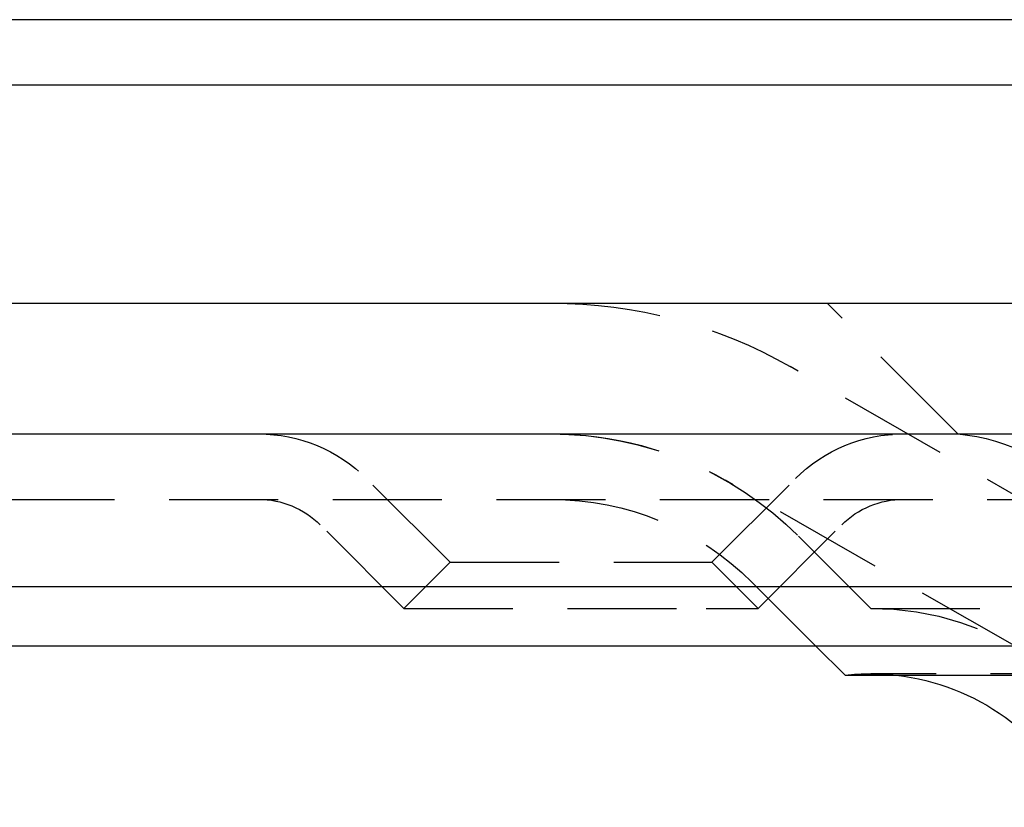
# Model space of a CAD drawing. Extents: x 2115 to 3258, y -229 to 595.
# Drawn here: x 2932 to 2954, y 470 to 488 of the extents above; entities that cross this region are included whole.
import ezdxf

# ---------------------------------------------------------------- set-up
doc = ezdxf.new("R2010")
doc.units = 0
doc.header["$LTSCALE"] = 10
doc.linetypes.add('VERDECKT', pattern=[0.375, 0.25, -0.125])
doc.layers.get('0').update_dxf_attribs({"linetype": 'CONTINUOUS'})
doc.layers.add('STEMPEL', color=3, linetype='CONTINUOUS')

# ---------------------------------------------------------------- blocks, each defined once
blk = doc.blocks.new('A$C5EBD85B6')
at = {"linetype": 'CONTINUOUS', "extrusion": (-2e-16, 1, -2e-16)}
for p, q in [((-368.9151, 88.7019), (-459.7846, 88.7019)), ((-368.9151, 87.2019), (-459.7846, 87.2019)), ((-599.7846, 82.2019), (-99.7846, 82.2019)), ((-599.7846, 79.2019), (-99.7846, 79.2019)), ((-464.7846, 75.7019), (-268.4673, 75.7019)), ((-464.1507, 74.3424), (-268.9156, 74.3424)), ((-407.3729, 73.6688), (-408.0465, 74.3424)), ((-407.3729, 73.6688), (-309.0636, 73.6688))]:
    blk.add_line(p, q, dxfattribs=at)
at = {"color": 1, "linetype": 'VERDECKT', "extrusion": (-2e-16, 1, -2e-16)}
for p, q in [((-404.7846, 79.2019), (-407.7846, 82.2019)), ((-401.9373, 76.9116), (-408.6296, 80.7462)), ((-416.4242, 76.2619), (-418.3391, 78.1768)), ((-410.4242, 76.2619), (-408.5094, 78.1768)), ((-403.4288, 74.3086), (-410.1211, 78.1432)), ((-456.6138, 77.7019), (-274.245, 77.7019)), ((-417.4849, 75.2012), (-419.3998, 77.1161)), ((-409.3636, 75.2012), (-407.4487, 77.1161)), ((-406.7846, 75.2019), (-408.4415, 76.8587)), ((-416.4242, 76.2619), (-417.4849, 75.2012)), ((-416.4242, 76.2619), (-411.3029, 76.2619)), ((-411.3029, 76.2619), (-410.4242, 76.2619)), ((-410.4242, 76.2619), (-409.3636, 75.2012)), ((-408.0465, 74.3424), (-409.5021, 75.7981)), ((-417.4849, 75.2012), (-410.5529, 75.2012)), ((-410.5529, 75.2012), (-409.3636, 75.2012)), ((-406.7846, 75.2019), (-309.4795, 75.2019)), ((-292.7846, 73.7019), (-406.7846, 73.7019))]:
    blk.add_line(p, q, dxfattribs=at)
at = {"color": 1, "linetype": 'VERDECKT', "extrusion": (0, -2e-16, -1)}
for centre, radius, start, end in [((414.0983, 71.2019), 11, 90, 119.81213), ((420.814, 75.7019), 3.5, 90, 135), ((414.0983, 71.2019), 8, 90, 119.81213), ((414.0983, 71.2019), 8, 90, 135), ((406.0345, 75.7019), 3.5, 45, 90), ((405.1656, 74.8842), 4.3345, 95.04272, 141.2629), ((420.814, 75.7019), 2, 90, 135), ((414.0983, 71.2019), 6.5, 90, 135), ((406.0345, 75.7019), 2, 45, 90), ((406.7846, 68.4519), 6.75, 90, 160.25008), ((406.7846, 68.4519), 5.25, 83.56653, 90), ((406.7846, 68.4519), 5.25, 90, 96.43347)]:
    blk.add_arc(centre, radius, start, end, dxfattribs=at)
at = {"linetype": 'CONTINUOUS', "extrusion": (0, -2e-16, -1)}
blk.add_arc((406.7846, 68.4519), 5.25, 96.43347, 155.38002, dxfattribs=at)

msp = doc.modelspace()

# ---------------------------------------------------------------- block references
at = {"layer": 'STEMPEL'}
msp.add_blockref('A$C5EBD85B6', (3357.94, 399.677, -23.195), dxfattribs=at)

doc.saveas('drawing.dxf')
